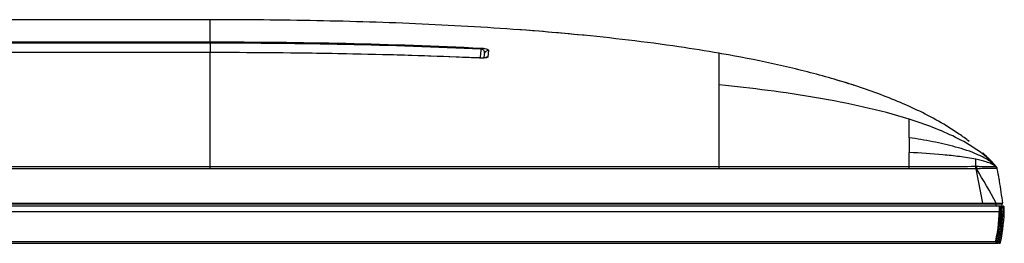
# Model space of a CAD drawing. Units: millimetres. Extents: x 0 to 1189, y 0 to 841.
# Drawn here: x 390 to 511, y 560 to 587 of the extents above; entities that cross this region are included whole.
import ezdxf

# ---------------------------------------------------------------- set-up
doc = ezdxf.new("R2010")
doc.units = ezdxf.units.MM
doc.header["$LTSCALE"] = 65.395
doc.layers.get('0').update_dxf_attribs({"linetype": 'CONTINUOUS'})
for name, color, linetype in [('3_ALL_AXES', 7, 'CONTINUOUS'), ('6_ALL_SURFS', 7, 'CONTINUOUS'), ('7_ALL_FEATURES', 7, 'CONTINUOUS')]:
    doc.layers.add(name, color=color, linetype=linetype)

msp = doc.modelspace()

# ---------------------------------------------------------------- linework, layer by layer
at = {"color": 7, "linetype": 'Continuous'}
for p, q in [((56.4348, 563.4781), (510.769, 563.4781)), ((510.7326, 564.1369), (510.7794, 564.1369)), ((510.8906, 563.7369), (510.7779, 563.7369)), ((510.8844, 564.1369), (511.2289, 564.1369)), ((511.0345, 563.4781), (511.2196, 563.4781)), ((56.6183, 559.5369), (510.5855, 559.5369)), ((56.8841, 559.7389), (510.3197, 559.7389)), ((510.4582, 559.6869), (510.3082, 559.6869)), ((510.4582, 559.8869), (510.3197, 559.8869)), ((510.3197, 559.7869), (510.3197, 559.5369)), ((510.4888, 560.0369), (510.3655, 560.0369)), ((510.4582, 559.8869), (510.4582, 559.6869)), ((510.616, 559.8364), (510.6082, 559.7983)), ((510.6082, 559.7983), (510.6082, 559.5369)), ((510.7851, 559.7389), (510.6082, 559.7389)), ((510.7585, 559.5369), (510.6082, 559.5369)), ((510.62, 559.8565), (510.616, 559.8364)), ((510.7585, 559.5369), (510.771, 559.6311)), ((510.771, 559.6311), (510.7759, 559.6685)), ((510.7759, 559.6685), (510.7851, 559.7389))]:
    msp.add_line(p, q, dxfattribs=at)
for centre, radius, start, end in [((489.9694, 564.1369), 20.81, 347.934245, 360), ((489.9694, 564.1369), 20.925, 348.281339, 359.592197), ((489.2901, 564.1326), 21.7543, 348.664147, 358.275946), ((489.2914, 564.1316), 21.9379, 348.621878, 358.292813), ((511.0439, 563.9869), 0.15, 90, 179.592197), ((489.9694, 564.1369), 21.41, 347.917889, 359.595746), ((473.4597, 564.3394), 37.5847, 358.686812, 358.989975), ((473.6399, 564.336), 37.4045, 358.990319, 359.271345), ((473.3263, 564.3392), 37.9031, 358.698205, 358.998903), ((473.4917, 564.3361), 37.7376, 358.9992, 359.27774), ((511.2289, 563.9869), 0.15, 359.595746, 90), ((510.6082, 559.6869), 0.15, 180, 270), ((510.7585, 559.6869), 0.15, 270, 347.917889), ((489.446, 564.1007), 21.7803, 348.447467, 348.621384)]:
    msp.add_arc(centre, radius, start, end, dxfattribs=at)
for points, knots in [([(511.0345, 563.4781), (510.9991, 563.4791), (510.9653, 563.4909), (510.8842, 563.4823), (510.8846, 563.4974)], [0, 0, 0, 0, 0.70153001, 1, 1, 1, 1]), ([(511.0439, 564.1369), (511.0438, 564.1307), (511.0436, 564.0385), (511.0425, 563.9463), (511.0414, 563.8603)], [0, 0, 0, 0, 0.06768558, 1, 1, 1, 1]), ([(511.2196, 563.4781), (511.2549, 563.477), (511.2892, 563.4866), (511.3691, 563.4732), (511.3696, 563.4882)], [0, 0, 0, 0, 0.70185317, 1, 1, 1, 1]), ([(511.2264, 563.8604), (511.2269, 563.8987), (511.2281, 563.9909), (511.228, 564.0831), (511.2289, 564.1369)], [0, 0, 0, 0, 0.41622633, 1, 1, 1, 1]), ([(510.4631, 559.8644), (510.4616, 559.8674), (510.4592, 559.8736), (510.4582, 559.8801), (510.4582, 559.8833)], [0, 0, 0, 0, 0.51697597, 1, 1, 1, 1]), ([(510.4783, 559.776), (510.4724, 559.7811), (510.4626, 559.792), (510.4582, 559.8065), (510.4582, 559.8131)], [0, 0, 0, 0, 0.54112139, 1, 1, 1, 1]), ([(510.4783, 559.8451), (510.4751, 559.848), (510.4695, 559.8541), (510.4649, 559.861), (510.4631, 559.8644)], [0, 0, 0, 0, 0.52587546, 1, 1, 1, 1]), ([(510.9077, 559.7525), (510.9138, 559.7562), (510.9243, 559.7645), (510.9307, 559.7767), (510.9319, 559.7826)], [0, 0, 0, 0, 0.53840472, 1, 1, 1, 1])]:
    msp.add_open_spline(points, degree=3, knots=knots, dxfattribs=at)
for points in [[(510.6082, 559.7982), (510.5623, 559.8021), (510.512, 559.8137), (510.4783, 559.8451)], [(510.5332, 559.7488), (510.5136, 559.7544), (510.4938, 559.7627), (510.4783, 559.776)], [(510.6082, 559.7389), (510.583, 559.7389), (510.5575, 559.7419), (510.5332, 559.7488)], [(510.7851, 559.7389), (510.8257, 559.7325), (510.8723, 559.7315), (510.9077, 559.7525)]]:
    msp.add_open_spline(points, degree=3, dxfattribs=at)
at = {"layer": '3_ALL_AXES', "color": 7, "linetype": 'Continuous'}
msp.add_line((413.1019, 587.1869), (154.1019, 587.1869), dxfattribs=at)
at = {"layer": '6_ALL_SURFS', "color": 7, "linetype": 'Continuous'}
for p, q in [((508.7253, 570.7192), (508.7197, 570.7244)), ((508.802, 570.648), (508.7253, 570.7192)), ((508.8768, 570.5779), (508.802, 570.648)), ((508.9048, 570.5515), (508.8768, 570.5779)), ((508.9799, 570.4802), (508.9048, 570.5515)), ((509.0571, 570.4063), (508.9799, 570.4802)), ((509.1294, 570.3365), (509.0571, 570.4063)), ((509.2021, 570.2656), (509.1294, 570.3365)), ((509.2748, 570.194), (509.2021, 570.2656)), ((509.3442, 570.1251), (509.2748, 570.194)), ((509.4128, 570.0564), (509.3442, 570.1251)), ((509.4776, 569.9909), (509.4128, 570.0564)), ((509.5444, 569.9227), (509.4776, 569.9909)), ((509.6126, 569.8525), (509.5444, 569.9227)), ((509.674, 569.7887), (509.6126, 569.8525)), ((509.7357, 569.724), (509.674, 569.7887)), ((509.7976, 569.6585), (509.7357, 569.724)), ((509.8594, 569.5924), (509.7976, 569.6585)), ((509.9139, 569.5336), (509.8594, 569.5924)), ((509.9723, 569.47), (509.9139, 569.5336)), ((510.0253, 569.4117), (509.9723, 569.47)), ((510.0805, 569.3504), (510.0253, 569.4117)), ((510.1278, 569.2974), (510.0805, 569.3504)), ((510.2347, 569.1758), (510.1857, 569.2318)), ((510.2841, 569.1187), (510.2347, 569.1758)), ((510.3238, 569.0724), (510.2841, 569.1187)), ((510.3536, 569.0373), (510.3238, 569.0724)), ((510.3962, 568.9869), (510.3536, 569.0373))]:
    msp.add_line(p, q, dxfattribs=at)
msp.add_lwpolyline([(510.1857, 569.2318), (510.176, 569.2429), (510.1278, 569.2974)], dxfattribs=at)
at = {"layer": '7_ALL_FEATURES', "color": 7, "linetype": 'Continuous'}
for p, q in [((407.1019, 587.1869), (353.1019, 587.1869)), ((413.1019, 587.1869), (408.1019, 587.1869)), ((413.1019, 584.4438), (413.1019, 587.1869)), ((154.1019, 584.4438), (413.1019, 584.4438)), ((154.102, 584.3288), (413.1018, 584.3288)), ((413.1018, 584.3288), (413.1003, 583.1308)), ((413.1019, 584.4438), (413.1018, 584.3288)), ((413.1019, 583.1211), (154.1019, 583.1211)), ((413.1018, 583.1308), (154.102, 583.1308)), ((413.1019, 583.1211), (413.1018, 583.1308)), ((413.1019, 568.7592), (413.1019, 583.1211)), ((446.6335, 583.6734), (446.6283, 583.5759)), ((447.0243, 582.9353), (446.966, 582.4604)), ((447.5458, 583.3682), (447.447, 582.5777)), ((476.1019, 579.1363), (476.1019, 583.0371)), ((446.4327, 582.4439), (446.433, 582.4525)), ((446.4915, 582.4555), (446.4909, 582.4504)), ((476.1019, 568.7586), (476.1019, 579.1363)), ((490.3639, 579.8151), (490.3542, 579.818)), ((492.7185, 579.0916), (492.7721, 579.0742)), ((499.6018, 572.5965), (499.6018, 574.8842)), ((499.6019, 572.5965), (499.6019, 570.7589)), ((499.6019, 568.9935), (499.6019, 570.7589)), ((507.8401, 569.0233), (507.8401, 569.9293)), ((413.1019, 568.9871), (154.1019, 568.9871)), ((413.1019, 568.7592), (154.1019, 568.7592)), ((476.1019, 568.7586), (413.1019, 568.7592)), ((499.6017, 568.7559), (476.1019, 568.7586)), ((499.6017, 568.7559), (499.6019, 568.9935)), ((507.8368, 568.7406), (507.8401, 569.0233)), ((507.8681, 568.7401), (507.8368, 568.7405)), ((507.8681, 568.7401), (508.6796, 564.4869)), ((510.3397, 569.0259), (510.3392, 569.0261)), ((510.3841, 568.9958), (510.3554, 569.0164)), ((510.3901, 568.9918), (510.3855, 568.9971)), ((510.4387, 568.9254), (510.3897, 568.9914)), ((510.3925, 568.989), (510.3901, 568.9918)), ((510.3924, 568.9891), (510.3905, 568.9904)), ((510.3962, 568.9869), (510.3925, 568.989)), ((510.4398, 568.9263), (510.3962, 568.9869)), ((510.4764, 568.8519), (510.4387, 568.9254)), ((510.4751, 568.8572), (510.4398, 568.9263)), ((510.4992, 568.7835), (510.4751, 568.8572)), ((510.5014, 568.7733), (510.4764, 568.8519)), ((510.5042, 568.7606), (510.4992, 568.7835)), ((510.5041, 568.7611), (510.5047, 568.7582)), ((510.5045, 568.759), (510.5085, 568.7387)), ((510.5053, 568.7547), (510.5047, 568.7582)), ((510.5053, 568.7547), (510.5084, 568.7391)), ((510.5087, 568.7376), (510.5088, 568.7368)), ((56.0174, 564.4869), (511.1863, 564.4869)), ((511.1344, 564.3869), (56.0694, 564.3869)), ((510.3844, 564.1369), (510.3844, 564.4869)), ((511.1344, 564.3869), (511.1344, 564.4869)), ((511.1863, 564.4869), (511.1855, 564.4936)), ((510.8844, 564.1369), (56.3194, 564.1369))]:
    msp.add_line(p, q, dxfattribs=at)
for points in [[(446.433, 582.4525), (436.3294, 582.819), (425.1666, 583.0514), (413.1018, 583.1311)], [(447.1654, 582.4905), (447.168, 582.4915), (447.1656, 582.4908), (447.1506, 582.4869), (447.1232, 582.481), (447.0843, 582.4743), (447.0345, 582.4675), (446.9744, 582.4611), (446.9048, 582.4556), (446.8262, 582.4513), (446.7395, 582.4486), (446.6456, 582.4477), (446.5456, 582.4488), (446.433, 582.4525)], [(510.3897, 568.9914), (510.3892, 568.9919), (510.3877, 568.9932), (510.3841, 568.9958)]]:
    msp.add_lwpolyline(points, dxfattribs=at)
for centre, radius, start, end in [((426.5033, 249.1264), 337.7311, 84.353572, 85.82629), ((413.1121, -366.4298), 949.5512, 89.8374469, 90.0006163), ((413.349, -301.3604), 884.4814, 89.3720012, 89.8408339), ((414.0329, -235.6289), 818.7465, 89.0708028, 89.3694408), ((415.1538, -169.8439), 752.9519, 88.5322044, 89.0749077), ((416.7824, -104.4142), 687.5019, 88.2286428, 88.5282127), ((418.4286, -52.353), 635.4147, 87.6632354, 88.2318968), ((420.086, -10.6769), 593.7058, 87.4565671, 87.6590627), ((465.7861, 495.6443), 87.6858, 72.075851, 73.72225), ((490.7105, 550.9164), 26.777, 52.447688, 52.772176), ((592.599, 566.9345), 84.7502, 178.587566, 178.779186), ((507.8056, 565.7358), 3.005, 87.587366, 88.807971), ((507.8723, 566.7123), 2.3111, 88.18978, 89.94303), ((549.7057, 566.9358), 41.8125, 177.139595, 177.52949), ((446.0079, 530.4615), 72.799, 27.864869, 31.721052), ((510.0178, 568.6404), 0.5006, 40.40907, 50.176826), ((510.0174, 568.6426), 0.5005, 43.901777, 50.010382), ((510.1874, 568.7561), 0.3099, 57.156808, 60.604911), ((502.8785, 562.5077), 9.9231, 40.842073, 41.145298), ((510.0146, 568.659), 0.5, 11.040239, 42.355105), ((510.0139, 568.6624), 0.5, 11.043459, 40.799132), ((510.0199, 568.6416), 0.4981, 11.024484, 13.111553), ((510.019, 568.6433), 0.4987, 11.026, 12.897609), ((448.9354, 556.7419), 62.7309, 9.848109, 11.023584), ((448.9388, 556.7425), 62.7274, 9.61772, 9.848103), ((448.9364, 556.7421), 62.7299, 7.098205, 9.617727), ((510.8844, 564.3869), 0.25, 270, 360)]:
    msp.add_arc(centre, radius, start, end, dxfattribs=at)
for points, knots in [([(476.1019, 583.0371), (474.4488, 583.3237), (470.7309, 583.9141), (462.8102, 584.9551), (452.2425, 585.9516), (439.3547, 586.7046), (426.3039, 587.1078), (417.5148, 587.1869), (413.1019, 587.1869)], [0, 0, 0, 0, 0.08254691, 0.18448614, 0.38836461, 0.59224307, 0.79612154, 1, 1, 1, 1]), ([(413.1018, 584.3288), (418.6914, 584.3288), (429.8709, 584.2235), (441.0455, 583.8511), (446.6283, 583.5759)], [0, 0, 0, 0, 0.50000291, 1, 1, 1, 1]), ([(413.1019, 584.4438), (418.6924, 584.4438), (429.8738, 584.3361), (441.0501, 583.955), (446.6335, 583.6734)], [0, 0, 0, 0, 0.50000293, 1, 1, 1, 1]), ([(446.6283, 583.5759), (446.6175, 583.4868), (446.572, 583.1133), (446.5264, 582.7398), (446.4915, 582.4555)], [0, 0, 0, 0, 0.23871685, 1, 1, 1, 1]), ([(446.6283, 583.5759), (446.6878, 583.5745), (446.7888, 583.5442), (446.9133, 583.4348), (446.9943, 583.2889), (447.0331, 583.1107), (447.0314, 582.9929), (447.0243, 582.9353)], [0, 0, 0, 0, 0.21231998, 0.35496811, 0.5838393, 0.79295276, 1, 1, 1, 1]), ([(446.6335, 583.6734), (446.7911, 583.6654), (447.0417, 583.6362), (447.3156, 583.5634), (447.4487, 583.4975), (447.5165, 583.4509), (447.5495, 583.3981), (447.5458, 583.3682)], [0, 0, 0, 0, 0.47090796, 0.75020128, 0.84177261, 0.91032696, 1, 1, 1, 1]), ([(447.5458, 583.3682), (447.4241, 583.3746), (447.1671, 583.2933), (447.0391, 583.0553), (447.0243, 582.9353)], [0, 0, 0, 0, 0.50188456, 1, 1, 1, 1]), ([(447.447, 582.5777), (447.4455, 582.5657), (447.4234, 582.5392), (447.338, 582.4995), (447.2557, 582.4829), (447.1932, 582.4729)], [0, 0, 0, 0, 0.1275139, 0.32994708, 1, 1, 1, 1]), ([(507.0307, 572.1451), (506.6255, 572.4566), (505.389, 573.3514), (503.2478, 574.6719), (500.5795, 576.0474), (497.8337, 577.2566), (494.0876, 578.6867), (489.2726, 580.1904), (483.3382, 581.6596), (478.9165, 582.5408), (476.4902, 582.9698), (476.1019, 583.0371)], [0, 0, 0, 0, 0.04586216, 0.13777881, 0.22969546, 0.32161211, 0.41352875, 0.59736205, 0.78119534, 0.96502863, 1, 1, 1, 1]), ([(447.0928, 582.4594), (447.0442, 582.4539), (446.8246, 582.4358), (446.6038, 582.4363), (446.4327, 582.4439)], [0, 0, 0, 0, 0.22205364, 1, 1, 1, 1]), ([(447.1932, 582.4729), (447.1852, 582.4716), (447.1519, 582.4665), (447.1184, 582.4622), (447.0928, 582.4594)], [0, 0, 0, 0, 0.23767948, 1, 1, 1, 1]), ([(499.6019, 574.8843), (497.7448, 575.4666), (493.9387, 576.4545), (486.1096, 577.9676), (480.1255, 578.7244), (476.1019, 579.1363)], [0, 0, 0, 0, 0.24415303, 0.49261939, 1, 1, 1, 1]), ([(510.3511, 569.0368), (509.6622, 569.8252), (508.0514, 571.1627), (505.3585, 572.6891), (502.5299, 573.9065), (500.5863, 574.5756), (499.6019, 574.8843)], [0, 0, 0, 0, 0.254017, 0.50160593, 0.74970103, 1, 1, 1, 1]), ([(510.3841, 568.9958), (510.0662, 569.3445), (509.3035, 569.9149), (508.0434, 570.5449), (506.7204, 571.0444), (504.8859, 571.5972), (502.5096, 572.1309), (500.579, 572.4527), (499.6019, 572.5965)], [0, 0, 0, 0, 0.12286153, 0.24410684, 0.36652792, 0.49051341, 0.74281553, 1, 1, 1, 1]), ([(507.8401, 569.9294), (507.1778, 570.0645), (505.8282, 570.2706), (503.0814, 570.5611), (500.9983, 570.6908), (499.6019, 570.7589)], [0, 0, 0, 0, 0.2447207, 0.49379436, 1, 1, 1, 1]), ([(510.3395, 569.0261), (510.2544, 569.0976), (510.0688, 569.2202), (509.6733, 569.4191), (509.1494, 569.6075), (508.502, 569.7866), (508.062, 569.8841), (507.8401, 569.9293)], [0, 0, 0, 0, 0.12448179, 0.24772333, 0.49545674, 0.74628411, 1, 1, 1, 1]), ([(507.8368, 568.7406), (506.4644, 568.755), (503.7193, 568.7537), (500.9742, 568.755), (499.6017, 568.7559)], [0, 0, 0, 0, 0.49999905, 1, 1, 1, 1]), ([(507.8401, 569.0233), (506.4672, 569.0056), (503.721, 568.9978), (500.975, 568.9945), (499.6019, 568.9935)], [0, 0, 0, 0, 0.49998511, 1, 1, 1, 1]), ([(510.4883, 568.7534), (510.46, 568.765), (510.373, 568.7772), (510.2055, 568.7883), (509.9601, 568.7953), (509.6432, 568.7961), (509.2658, 568.7878), (508.6884, 568.774), (508.2389, 568.7531), (507.9321, 568.7381)], [0, 0, 0, 0, 0.03594867, 0.10128333, 0.19766402, 0.32315067, 0.4727629, 0.63999377, 1, 1, 1, 1]), ([(510.3384, 569.0249), (510.3383, 569.0211), (510.3226, 569.0142), (510.2971, 569.0086), (510.2478, 569.0012), (510.143, 568.99), (509.9528, 568.9794), (509.6621, 568.9818), (509.2951, 568.9797), (508.873, 568.994), (508.4166, 569.0076), (508.1038, 569.0173), (507.9453, 569.0223)], [0, 0, 0, 0, 0.00486236, 0.01665369, 0.03650922, 0.06494219, 0.1498241, 0.27348237, 0.42896374, 0.60866447, 0.80162524, 1, 1, 1, 1]), ([(510.339, 569.0261), (510.3388, 569.0261), (510.3384, 569.0257), (510.3384, 569.0252), (510.3384, 569.0249)], [0, 0, 0, 0, 0.38766969, 1, 1, 1, 1]), ([(510.5088, 568.7368), (510.5085, 568.7384), (510.5044, 568.7467), (510.4952, 568.7506), (510.4883, 568.7534)], [0, 0, 0, 0, 0.17372781, 1, 1, 1, 1])]:
    msp.add_open_spline(points, degree=3, knots=knots, dxfattribs=at)
for points in [[(447.447, 582.5777), (447.3363, 582.5831), (447.2179, 582.5486), (447.1278, 582.4839)], [(476.1019, 568.9882), (455.1019, 568.986), (434.1019, 568.9871), (413.1019, 568.9871)], [(499.6019, 568.9935), (491.7686, 568.9879), (483.9352, 568.989), (476.1019, 568.9882)], [(507.8746, 569.0235), (507.8631, 569.0235), (507.8516, 569.0235), (507.8401, 569.0232)], [(510.5084, 568.7391), (510.4872, 568.8479), (510.4245, 568.9544), (510.3397, 569.0259)], [(510.5051, 568.7546), (510.4852, 568.8414), (510.4398, 568.9255), (510.378, 568.9897)], [(510.505, 568.7546), (510.4872, 568.8311), (510.4499, 568.9052), (510.399, 568.965)]]:
    msp.add_open_spline(points, degree=3, dxfattribs=at)

doc.saveas('drawing.dxf')
